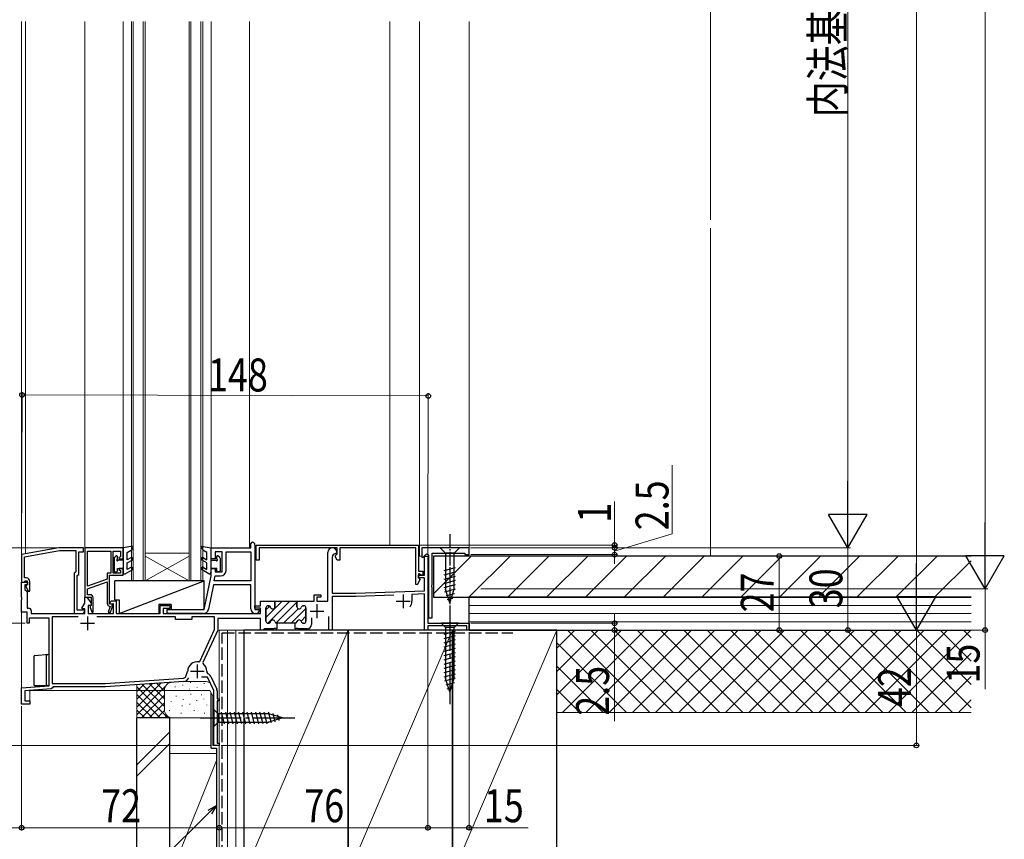
# Model space of a CAD drawing. Extents: x 0 to 998, y 0 to 1604.
# Drawn here: x 231 to 590, y 740 to 1038 of the extents above; entities that cross this region are included whole.
import ezdxf

# ---------------------------------------------------------------- set-up
doc = ezdxf.new("R2010")
doc.units = 0
doc.linetypes.add('YCENTER_1', pattern=[13, 10, -1, 1, -1])
doc.linetypes.add('YHIDDEN_1', pattern=[4, 3, -1])
for name, color, linetype, lineweight in [('YKK_11', 7, 'CONTINUOUS', 30), ('YKK_12', 2, 'CONTINUOUS', 13), ('YKK_13', 4, 'CONTINUOUS', 30), ('YKK_D', 6, 'CONTINUOUS', 13), ('YSS_K', 3, 'CONTINUOUS', 13), ('YSS_KE', 3, 'CONTINUOUS', 30)]:
    doc.layers.add(name, color=color, linetype=linetype, lineweight=lineweight)
doc.styles.add('text-b', font='extslim2.shx', dxfattribs={"width": 0.8, "bigfont": 'extfont2.shx'})

msp = doc.modelspace()

# ---------------------------------------------------------------- linework, layer by layer
at = {"layer": 'YKK_11', "linetype": 'ByBlock', "lineweight": -2, "ltscale": 0.5}
for p, q in [((315.01, 847.39, 0), (315.51, 847.89, 0)), ((315.01, 845.89, 0), (315.01, 847.39, 0)), ((316.51, 846.89, 0), (316.51, 823.39, 0)), ((317.01, 846.89, 0), (376.11, 846.89, 0)), ((317.01, 841.39, 0), (317.01, 846.89, 0)), ((376.11, 846.89, 0), (376.11, 837.39, 0)), ((245.12, 845.87, 0), (231.51, 843.39, 0)), ((231.51, 843.39, 0), (231.51, 833.39, 0)), ((232.51, 842.55, 0), (245.3, 844.89, 0)), ((254.01, 845.89, 0), (245.3, 845.89, 0)), ((245.3, 844.89, 0), (251.31, 844.89, 0)), ((251.31, 844.89, 0), (251.31, 837.19, 0)), ((252.31, 836.19, 0), (252.31, 844.39, 0)), ((252.31, 844.39, 0), (254.01, 844.39, 0)), ((254.01, 844.39, 0), (254.01, 845.89, 0)), ((254.49, 845.89, 0), (254.49, 827.89, 0)), ((268.49, 845.89, 0), (254.49, 845.89, 0)), ((255.49, 831.85, 0), (255.49, 844.69, 0)), ((255.49, 831.85, 0), (255.49, 844.69, 0)), ((255.49, 844.69, 0), (263.99, 844.69, 0)), ((263.99, 844.69, 0), (263.99, 836.69, 0)), ((264.89, 836.69, 0), (264.89, 844.69, 0)), ((264.89, 844.69, 0), (267.49, 844.69, 0)), ((267.49, 844.69, 0), (267.49, 842.65, 0)), ((268.49, 841.89, 0), (268.49, 845.89, 0)), ((300.51, 841.89, 0), (300.51, 845.89, 0)), ((300.51, 845.89, 0), (315.01, 845.89, 0)), ((304.51, 844.39, 0), (302.01, 844.39, 0)), ((302.01, 844.39, 0), (302.01, 841.89, 0)), ((304.51, 837.19, 0), (304.51, 844.39, 0)), ((306.01, 837.69, 0), (306.01, 844.39, 0)), ((306.01, 844.39, 0), (315.01, 844.39, 0)), ((315.01, 844.39, 0), (315.01, 833.89, 0)), ((346.41, 845.89, 0), (318.01, 845.89, 0)), ((318.01, 845.89, 0), (318.01, 841.39, 0)), ((343.01, 826.39, 0), (343.01, 844.19, 0)), ((345.91, 843.69, 0), (345.81, 843.69, 0)), ((346.41, 844.19, 0), (345.91, 843.69, 0)), ((345.91, 843.09, 0), (346.21, 843.39, 0)), ((345.91, 842.46, 0), (345.91, 843.09, 0)), ((346.21, 843.39, 0), (346.41, 843.59, 0)), ((346.41, 843.59, 0), (346.41, 845.89, 0)), ((375.11, 845.89, 0), (347.41, 845.89, 0)), ((347.41, 845.89, 0), (347.41, 841.39, 0)), ((375.11, 832.56, 0), (375.11, 845.89, 0)), ((394.51, 845.89, 0), (377.31, 845.89, 0)), ((377.31, 845.89, 0), (377.31, 842.51, 0)), ((377.68, 842.36, 0), (378.98, 843.66, 0)), ((378.98, 843.66, 0), (379.71, 843.36, 0)), ((379.71, 843.36, 0), (379.71, 820.39, 0)), ((381.11, 832.35, 0), (381.11, 843.89, 0)), ((381.11, 843.89, 0), (393.01, 843.89, 0)), ((393.01, 843.89, 0), (393.01, 843.39, 0)), ((393.01, 843.39, 0), (394.51, 843.39, 0)), ((394.51, 843.39, 0), (394.51, 845.89, 0)), ((232.51, 834.89, 0), (232.51, 842.55, 0)), ((267.49, 842.65, 0), (266.95, 842.34, 0)), ((266.95, 842.34, 0), (267.07, 841.89, 0)), ((267.07, 841.89, 0), (268.49, 841.89, 0)), ((302.01, 841.89, 0), (300.51, 841.89, 0)), ((318.01, 841.39, 0), (317.01, 841.39, 0)), ((344.61, 842.49, 0), (344.61, 829.39, 0)), ((346.41, 841.39, 0), (345.91, 842.46, 0)), ((347.41, 841.39, 0), (346.41, 841.39, 0)), ((377.31, 842.51, 0), (377.68, 842.36, 0)), ((378.31, 835.89, 0), (378.31, 842.89, 0)), ((378.31, 842.89, 0), (379.51, 842.89, 0)), ((379.51, 842.89, 0), (379.51, 818.39, 0)), ((251.01, 836.89, 0), (250.71, 836.59, 0)), ((250.71, 836.59, 0), (250.71, 821.89, 0)), ((251.31, 837.19, 0), (251.01, 836.89, 0)), ((251.71, 835.59, 0), (252.01, 835.89, 0)), ((252.01, 835.89, 0), (252.31, 836.19, 0)), ((263.99, 836.69, 0), (262.69, 836.69, 0)), ((262.69, 836.69, 0), (262.69, 834.47, 0)), ((263.49, 825.39, 0), (263.49, 835.89, 0)), ((263.49, 835.89, 0), (268.49, 835.89, 0)), ((267.49, 836.69, 0), (264.89, 836.69, 0)), ((267.07, 838.39, 0), (266.95, 837.94, 0)), ((266.95, 837.94, 0), (267.49, 837.63, 0)), ((268.49, 838.39, 0), (267.07, 838.39, 0)), ((267.49, 837.63, 0), (267.49, 836.69, 0)), ((268.49, 835.89, 0), (268.49, 838.39, 0)), ((300.51, 835.69, 0), (300.51, 838.39, 0)), ((300.51, 838.39, 0), (302.01, 838.39, 0)), ((302.01, 838.39, 0), (302.01, 837.19, 0)), ((302.01, 837.19, 0), (304.51, 837.19, 0)), ((376.11, 837.39, 0), (377.71, 837.39, 0)), ((376.51, 836.39, 0), (376.11, 836.39, 0)), ((376.11, 836.39, 0), (376.11, 834.89, 0)), ((376.11, 834.99, 0), (376.11, 835.89, 0)), ((376.11, 835.89, 0), (378.31, 835.89, 0)), ((376.71, 836.19, 0), (376.51, 836.39, 0)), ((377.01, 835.89, 0), (376.71, 836.19, 0)), ((377.71, 835.89, 0), (377.01, 835.89, 0)), ((377.71, 837.39, 0), (377.71, 835.89, 0)), ((231.51, 833.39, 0), (232.21, 833.39, 0)), ((232.21, 833.39, 0), (232.5, 833.64, 0)), ((232.5, 833.64, 0), (232.8, 833.89, 0)), ((233.21, 834.89, 0), (232.51, 834.89, 0)), ((232.8, 833.89, 0), (233.51, 833.89, 0)), ((233.31, 832.19, 0), (233.01, 831.89, 0)), ((233.51, 832.39, 0), (233.31, 832.19, 0)), ((233.51, 833.89, 0), (233.51, 832.39, 0)), ((234.51, 830.06, 0), (234.51, 833.59, 0)), ((251.71, 823.19, 0), (251.71, 835.59, 0)), ((262.69, 834.47, 0), (255.49, 831.85, 0)), ((255.49, 830.89, 0), (262.69, 833.51, 0)), ((262.69, 833.51, 0), (262.69, 825.66, 0)), ((298.01, 823.39, 0), (300.51, 835.69, 0)), ((301.37, 832.39, 0), (299.56, 823.49, 0)), ((315.01, 832.39, 0), (301.37, 832.39, 0)), ((301.67, 833.89, 0), (302.04, 835.69, 0)), ((315.01, 833.89, 0), (301.67, 833.89, 0)), ((315.01, 833.89, 0), (301.67, 833.89, 0)), ((302.04, 835.69, 0), (304.01, 835.69, 0)), ((315.01, 823.69, 0), (315.01, 832.39, 0)), ((375.55, 832.44, 0), (375.11, 832.56, 0)), ((376.61, 834.27, 0), (375.55, 832.44, 0)), ((378.31, 834.99, 0), (376.11, 834.99, 0)), ((376.11, 834.89, 0), (376.31, 834.69, 0)), ((376.31, 834.69, 0), (376.61, 834.39, 0)), ((376.61, 834.39, 0), (376.61, 834.27, 0)), ((378.31, 830.26, 0), (378.31, 834.99, 0)), ((380.99, 832.16, 0), (381.11, 832.35, 0)), ((233.01, 831.89, 0), (233.01, 831.77, 0)), ((233.01, 831.77, 0), (234.06, 829.94, 0)), ((234.06, 829.94, 0), (234.51, 830.06, 0)), ((255.49, 828.79, 0), (255.49, 830.89, 0)), ((256.49, 828.79, 0), (255.49, 828.79, 0)), ((338.11, 826.39, 0), (338.11, 828.79, 0)), ((338.11, 828.79, 0), (340.51, 828.79, 0)), ((340.51, 828.79, 0), (340.51, 827.89, 0)), ((344.61, 829.39, 0), (353.31, 829.39, 0)), ((353.31, 829.39, 0), (378.31, 830.26, 0)), ((367.08, 828.67, 0), (353.33, 828.19, 0)), ((378.31, 829.06, 0), (373.71, 828.9, 0)), ((373.71, 828.9, 0), (373.71, 826.39, 0)), ((378.31, 815.89, 0), (378.31, 829.06, 0)), ((380.99, 831.61, 0), (380.99, 832.16, 0)), ((381.11, 831.43, 0), (380.99, 831.61, 0)), ((381.11, 820.39, 0), (381.11, 831.43, 0)), ((254.49, 827.89, 0), (256.79, 827.89, 0)), ((256.79, 827.89, 0), (256.79, 824.99, 0)), ((257.59, 822.43, 0), (257.59, 827.69, 0)), ((264.49, 825.48, 0), (263.49, 825.39, 0)), ((264.49, 824.17, 0), (264.49, 825.48, 0)), ((323.81, 824.39, 0), (323.81, 826.39, 0)), ((323.81, 826.39, 0), (332.11, 826.39, 0)), ((332.11, 826.39, 0), (331.81, 826.09, 0)), ((331.81, 826.09, 0), (331.81, 824.39, 0)), ((332.11, 826.39, 0), (338.11, 826.39, 0)), ((332.11, 826.39, 0), (338.11, 826.39, 0)), ((340.51, 827.89, 0), (339.01, 827.89, 0)), ((339.01, 827.89, 0), (339.01, 826.39, 0)), ((339.01, 826.39, 0), (343.01, 826.39, 0)), ((353.33, 828.19, 0), (344.61, 828.19, 0)), ((344.61, 828.19, 0), (344.61, 815.89, 0)), ((250.71, 821.89, 0), (253.51, 821.89, 0)), ((254.21, 823.19, 0), (251.71, 823.19, 0)), ((254.51, 822.89, 0), (254.21, 823.19, 0)), ((256.79, 824.99, 0), (256.49, 824.69, 0)), ((256.49, 824.69, 0), (256.49, 824.19, 0)), ((256.49, 824.19, 0), (257.15, 822.35, 0)), ((257.15, 822.35, 0), (257.59, 822.43, 0)), ((263.75, 824.5, 0), (262.99, 822.39, 0)), ((262.99, 822.39, 0), (263.84, 822.39, 0)), ((263.41, 824.62, 0), (263.75, 824.5, 0)), ((263.84, 822.39, 0), (264.49, 824.17, 0)), ((284.51, 821.89, 0), (284.51, 823.39, 0)), ((284.51, 823.39, 0), (298.01, 823.39, 0)), ((297.6, 821.89, 0), (284.51, 821.89, 0)), ((316.51, 823.39, 0), (318.01, 823.39, 0)), ((317.01, 821.89, 0), (316.81, 821.89, 0)), ((318.01, 823.39, 0), (318.01, 822.89, 0)), ((320.51, 819.19, 0), (320.51, 823.99, 0)), ((321.31, 824.79, 0), (321.46, 824.79, 0)), ((334.16, 824.79, 0), (334.31, 824.79, 0)), ((335.11, 823.99, 0), (335.11, 819.19, 0)), ((252.11, 820.69, 0), (242.61, 820.69, 0)), ((252.11, 820.69, 0), (242.61, 820.69, 0)), ((242.61, 820.69, 0), (242.61, 796.39, 0)), ((287.51, 820.69, 0), (258.91, 820.69, 0)), ((287.51, 819.79, 0), (287.51, 820.69, 0)), ((293.51, 819.79, 0), (287.51, 819.79, 0)), ((301.81, 820.69, 0), (293.51, 820.69, 0)), ((293.51, 820.69, 0), (293.51, 819.79, 0)), ((301.81, 816.15, 0), (301.81, 820.69, 0)), ((318.51, 820.09, 0), (303.01, 820.09, 0)), ((303.01, 820.09, 0), (303.01, 815.89, 0)), ((318.51, 815.89, 0), (318.51, 820.09, 0)), ((321.46, 818.39, 0), (321.31, 818.39, 0)), ((331.16, 818.39, 0), (324.46, 818.39, 0)), ((324.46, 818.39, 0), (324.46, 816.39, 0)), ((324.46, 818.39, 0), (324.46, 816.39, 0)), ((334.31, 818.39, 0), (334.16, 818.39, 0)), ((343.41, 815.89, 0), (343.41, 820.89, 0)), ((379.51, 818.39, 0), (394.51, 818.39, 0)), ((379.71, 820.39, 0), (381.11, 820.39, 0)), ((394.51, 818.39, 0), (394.51, 815.89, 0)), ((296.38, 804.51, 0), (301.81, 816.15, 0)), ((303.01, 815.89, 0), (297.5, 804.07, 0)), ((319.41, 815.89, 0), (318.51, 815.89, 0)), ((319.7, 816.14, 0), (319.41, 815.89, 0)), ((320, 816.39, 0), (319.7, 816.14, 0)), ((323.35, 816.39, 0), (320, 816.39, 0)), ((323.53, 816.51, 0), (323.35, 816.39, 0)), ((324.08, 816.51, 0), (323.53, 816.51, 0)), ((324.27, 816.39, 0), (324.08, 816.51, 0)), ((324.46, 816.39, 0), (324.27, 816.39, 0)), ((344.61, 815.89, 0), (343.41, 815.89, 0)), ((379.51, 815.89, 0), (378.31, 815.89, 0)), ((393.71, 817.49, 0), (379.51, 817.49, 0)), ((379.51, 817.49, 0), (379.51, 815.89, 0)), ((393.71, 815.89, 0), (393.71, 817.49, 0)), ((394.51, 815.89, 0), (393.71, 815.89, 0)), ((296.06, 804.34, 0), (296.38, 804.51, 0)), ((297.5, 804.07, 0), (297.59, 803.7, 0)), ((291.33, 799.04, 0), (291.98, 800.81, 0)), ((291.98, 800.81, 0), (292.01, 800.97, 0)), ((299.01, 800.89, 0), (299.01, 800.4, 0)), ((299.01, 800.4, 0), (299.37, 799.92, 0)), ((242.61, 796.39, 0), (261.96, 796.39, 0)), ((261.96, 796.39, 0), (290.46, 798.38, 0)), ((299.21, 798.79, 0), (297.06, 798.79, 0)), ((301.51, 793.86, 0), (299.21, 798.79, 0)), ((300.43, 799.01, 0), (302.57, 794.42, 0)), ((301.51, 773.89, 0), (301.51, 793.86, 0)), ((302.71, 793.79, 0), (302.71, 790.89, 0)), ((302.71, 790.89, 0), (303.51, 790.89, 0)), ((303.51, 790.09, 0), (302.71, 790.09, 0)), ((302.71, 790.09, 0), (302.71, 774.69, 0)), ((303.51, 790.89, 0), (303.51, 790.09, 0)), ((303.51, 773.89, 0), (301.51, 773.89, 0)), ((302.71, 774.69, 0), (303.51, 774.69, 0)), ((303.51, 774.69, 0), (303.51, 773.89, 0))]:
    msp.add_line(p, q, dxfattribs=at)
at = {"layer": 'YKK_11', "linetype": 'ByBlock', "lineweight": 30, "ltscale": 0.5}
for p, q in [((231.51, 827.85, 0), (231.51, 833.39, 0)), ((231.51, 833.39, 0), (233.61, 833.39, 0)), ((233.61, 832.39, 0), (232.71, 832.39, 0)), ((232.71, 832.39, 0), (232.71, 830.66, 0)), ((233.61, 833.39, 0), (233.61, 832.39, 0)), ((232.71, 830.66, 0), (233.51, 829.99, 0)), ((233.51, 829.99, 0), (233.51, 823.89, 0)), ((231.63, 827.66, 0), (231.51, 827.85, 0)), ((231.51, 826.93, 0), (231.63, 827.11, 0)), ((231.51, 822.39, 0), (231.51, 826.93, 0)), ((231.63, 827.11, 0), (231.63, 827.66, 0)), ((253.49, 823.91, 0), (254.51, 825.67, 0)), ((254.51, 825.67, 0), (254.51, 827.89, 0)), ((254.51, 827.89, 0), (255.31, 827.89, 0)), ((255.31, 827.89, 0), (256.81, 825.75, 0)), ((256.81, 825.75, 0), (256.81, 824.89, 0)), ((263.71, 825.79, 0), (264.17, 826.59, 0)), ((263.71, 825.39, 0), (263.71, 825.79, 0)), ((265.01, 825.5, 0), (263.71, 825.39, 0)), ((264.17, 826.59, 0), (266.01, 826.59, 0)), ((265.01, 821.89, 0), (265.01, 825.5, 0)), ((266.01, 826.59, 0), (266.01, 821.89, 0)), ((318.51, 824.79, 0), (318.51, 826.39, 0)), ((318.51, 826.39, 0), (323.81, 826.39, 0)), ((323.81, 826.39, 0), (323.81, 824.39, 0)), ((331.81, 826.09, 0), (332.11, 826.39, 0)), ((332.11, 826.39, 0), (331.81, 826.09, 0)), ((331.81, 824.39, 0), (331.81, 826.09, 0)), ((233.51, 822.39, 0), (231.51, 822.39, 0)), ((233.51, 823.89, 0), (234.01, 823.89, 0)), ((233.51, 818.39, 0), (233.51, 822.39, 0)), ((235.01, 822.89, 0), (235.01, 821.89, 0)), ((235.01, 821.89, 0), (254.51, 821.89, 0)), ((253.62, 823.69, 0), (253.49, 823.91, 0)), ((254.51, 823.69, 0), (253.62, 823.69, 0)), ((254.51, 821.89, 0), (254.51, 823.69, 0)), ((256.81, 824.89, 0), (255.81, 824.89, 0)), ((255.81, 824.89, 0), (255.81, 821.89, 0)), ((255.81, 821.89, 0), (265.01, 821.89, 0)), ((266.01, 821.89, 0), (282.01, 821.89, 0)), ((282.01, 821.89, 0), (282.01, 824.89, 0)), ((282.01, 824.89, 0), (285.51, 824.89, 0)), ((285.51, 823.79, 0), (283.11, 823.79, 0)), ((283.11, 823.79, 0), (283.11, 821.89, 0)), ((283.11, 821.89, 0), (318.51, 821.89, 0)), ((285.51, 824.89, 0), (285.51, 823.79, 0)), ((316.51, 823.89, 0), (316.51, 824.79, 0)), ((316.51, 824.79, 0), (318.51, 824.79, 0)), ((318.51, 823.89, 0), (316.51, 823.89, 0)), ((318.51, 821.89, 0), (318.51, 823.89, 0)), ((320.51, 823.99, 0), (320.51, 819.19, 0)), ((321.46, 824.79, 0), (321.31, 824.79, 0)), ((334.31, 824.79, 0), (334.16, 824.79, 0)), ((335.11, 819.19, 0), (335.11, 823.99, 0)), ((234.31, 818.39, 0), (233.51, 818.39, 0)), ((241.51, 820.29, 0), (234.31, 820.29, 0)), ((234.31, 820.29, 0), (234.31, 818.39, 0)), ((241.51, 795.59, 0), (241.51, 820.29, 0)), ((321.31, 818.39, 0), (321.46, 818.39, 0)), ((331.16, 816.39, 0), (331.16, 818.39, 0)), ((334.16, 818.39, 0), (334.31, 818.39, 0)), ((337.11, 820.39, 0), (337.11, 817.99, 0)), ((331.35, 816.39, 0), (331.16, 816.39, 0)), ((331.53, 816.51, 0), (331.35, 816.39, 0)), ((332.08, 816.51, 0), (331.53, 816.51, 0)), ((332.27, 816.39, 0), (332.08, 816.51, 0)), ((335.51, 816.39, 0), (332.27, 816.39, 0)), ((290.55, 797.18, 0), (262.01, 795.19, 0)), ((231.51, 794.89, 0), (241.51, 795.59, 0)), ((231.51, 788.89, 0), (231.51, 794.89, 0)), ((242.24, 794.44, 0), (232.71, 793.77, 0)), ((232.71, 793.77, 0), (232.71, 790.09, 0)), ((242.71, 794.91, 0), (242.24, 794.44, 0)), ((243.01, 795.19, 0), (242.71, 794.91, 0)), ((262.01, 795.19, 0), (243.01, 795.19, 0)), ((232.71, 790.09, 0), (234.51, 790.09, 0)), ((234.51, 790.09, 0), (234.51, 788.89, 0)), ((234.51, 788.89, 0), (231.51, 788.89, 0))]:
    msp.add_line(p, q, dxfattribs=at)
at = {"layer": 'YKK_11', "ltscale": 0.5}
for p, q in [((370.51, 828.89, 0), (370.51, 823.89, 0)), ((339.11, 825.29, 0), (339.11, 820.29, 0)), ((368.01, 826.39, 0), (373.01, 826.39, 0)), ((336.61, 822.79, 0), (341.61, 822.79, 0)), ((253.01, 818.39, 0), (258.01, 818.39, 0)), ((255.51, 820.89, 0), (255.51, 815.89, 0)), ((293.01, 800.89, 0), (298.01, 800.89, 0)), ((295.51, 803.39, 0), (295.51, 798.39, 0))]:
    msp.add_line(p, q, dxfattribs=at)
at = {"layer": 'YKK_11', "linetype": 'Continuous', "lineweight": 13}
for p, q in [((320.51, 820.46, 0), (326.43, 826.39, 0)), ((321.26, 818.39, 0), (329.26, 826.39, 0)), ((323.59, 826.38, 0), (323.6, 826.39, 0)), ((324.18, 818.48, 0), (331.81, 826.11, 0)), ((332.09, 826.39, 0), (332.09, 826.39, 0)), ((320.51, 823.29, 0), (321.88, 824.67, 0)), ((326.92, 818.39, 0), (332.22, 823.69, 0)), ((329.75, 818.39, 0), (335.11, 823.75, 0)), ((333.33, 819.14, 0), (335.11, 820.92, 0))]:
    msp.add_line(p, q, dxfattribs=at)
at = {"layer": 'YKK_11', "linetype": 'ByBlock', "lineweight": -2, "ltscale": 0.5}
for centre, radius, start, end in [((315.51, 846.89, 0), 1, 0, 90), ((245.3, 844.89, 0), 1, 89.9999, 100.3416), ((344.71, 844.19, 0), 1.7, 360, 180), ((345.81, 842.49, 0), 1.2, 90, 180), ((304.01, 837.69, 0), 2, 270, 360), ((233.21, 833.59, 0), 1.3, 0, 90), ((256.49, 827.69, 0), 1.1, 0, 90), ((263.79, 825.66, 0), 1.1, 180, 250), ((370.51, 826.39, 0), 3.2, 321.6335, 360), ((253.51, 822.89, 0), 1, 270, 360), ((297.6, 823.89, 0), 2, 270, 348.511), ((316.81, 823.69, 0), 1.8, 180, 270), ((317.01, 822.89, 0), 1, 270, 360), ((321.31, 823.99, 0), 0.8, 90, 180), ((321.46, 823.99, 0), 0.8, 14.4775, 90), ((323.01, 824.39, 0), 0.8, 194.4775, 360), ((332.61, 824.39, 0), 0.8, 180, 345.5225), ((334.16, 823.99, 0), 0.8, 90, 165.5225), ((334.31, 823.99, 0), 0.8, 0, 90), ((321.31, 819.19, 0), 0.8, 180, 270), ((321.46, 819.19, 0), 0.8, 270, 345.5225), ((323.01, 818.79, 0), 0.8, 14.4775, 165.5225), ((324.56, 819.19, 0), 0.8, 194.4775, 262.8774), ((331.06, 819.19, 0), 0.8, 277.1226, 345.5225), ((332.61, 818.79, 0), 0.8, 14.4775, 165.5225), ((334.16, 819.19, 0), 0.8, 194.4775, 270), ((334.31, 819.19, 0), 0.8, 270, 360), ((295.51, 800.89, 0), 3.5, 80.9144, 178.6963), ((295.51, 800.89, 0), 3.5, 0, 53.4933), ((298.89, 798.29, 0), 1.7, 25, 73.671), ((290.39, 799.38, 0), 1, 274, 340), ((301.21, 793.79, 0), 1.5, 360, 25)]:
    msp.add_arc(centre, radius, start, end, dxfattribs=at)
at = {"layer": 'YKK_11', "linetype": 'ByBlock', "lineweight": 30, "ltscale": 0.5}
for centre, radius, start, end in [((234.01, 822.89, 0), 1, 0, 90), ((321.31, 823.99, 0), 0.8, 90, 180), ((321.46, 823.99, 0), 0.8, 14.4775, 90), ((323.01, 824.39, 0), 0.8, 194.4775, 360), ((332.61, 824.39, 0), 0.8, 180, 345.5225), ((334.16, 823.99, 0), 0.8, 90, 165.5225), ((334.31, 823.99, 0), 0.8, 0, 90), ((321.31, 819.19, 0), 0.8, 180, 270), ((321.46, 819.19, 0), 0.8, 270, 345.5225), ((323.01, 818.79, 0), 0.8, 14.4775, 165.5225), ((324.56, 819.19, 0), 0.8, 194.4775, 262.8774), ((324.56, 819.19, 0), 0.8, 194.4775, 262.8774), ((331.06, 819.19, 0), 0.8, 277.1226, 345.5225), ((332.61, 818.79, 0), 0.8, 14.4775, 165.5225), ((334.16, 819.19, 0), 0.8, 194.4775, 270), ((334.31, 819.19, 0), 0.8, 270, 360), ((335.51, 817.99, 0), 1.6, 270, 360), ((290.39, 799.38, 0), 2.2, 274, 336.1822)]:
    msp.add_arc(centre, radius, start, end, dxfattribs=at)
at = {"layer": 'YKK_12'}
for p, q in [((231.51, 1037.64, 0), (231.51, 788.89, 0)), ((232.91, 1037.64, 0), (232.91, 843.64, 0)), ((254.51, 827.59, 0), (254.51, 1037.64, 0)), ((268.49, 845.89, 0), (268.49, 1037.64, 0)), ((300.51, 1037.64, 0), (300.51, 845.89, 0)), ((314.51, 845.89, 0), (314.51, 1037.64, 0)), ((365.71, 846.89, 0), (365.71, 1037.64, 0)), ((376.41, 842.89, 0), (376.41, 1037.64, 0)), ((394.51, 845.89, 0), (394.51, 1037.64, 0)), ((392.85, 845.89, 0), (394.51, 845.89, 0)), ((377.31, 842.89, 0), (376.41, 842.89, 0)), ((303.51, 773.89, 0), (303.51, 815.89, 0)), ((318.51, 815.89, 0), (303.51, 815.89, 0)), ((343.41, 815.89, 0), (319.71, 815.89, 0)), ((378.31, 815.89, 0), (344.61, 815.89, 0)), ((234.51, 793.89, 0), (300.11, 793.89, 0)), ((300.11, 793.89, 0), (301.21, 791.89, 0)), ((301.21, 791.89, 0), (301.21, 773.89, 0)), ((231.51, 788.89, 0), (234.51, 788.89, 0)), ((303.51, 773.89, 0), (301.21, 773.89, 0))]:
    msp.add_line(p, q, dxfattribs=at)
at = {"layer": 'YKK_12', "linetype": 'Continuous'}
for p, q in [((271.49, 833.89, 0), (271.49, 1037.64, 0)), ((272.19, 1037.64, 0), (272.19, 833.89, 0)), ((275.79, 833.89, 0), (275.79, 1037.64, 0)), ((276.49, 1037.64, 0), (276.49, 833.89, 0)), ((292.49, 833.89, 0), (292.49, 1037.64, 0)), ((293.19, 1037.64, 0), (293.19, 833.89, 0)), ((296.79, 833.89, 0), (296.79, 1037.64, 0)), ((297.49, 1037.64, 0), (297.49, 833.89, 0)), ((276.49, 843.89, 0), (292.49, 843.89, 0)), ((276.49, 833.89, 0), (292.49, 842.89, 0)), ((292.49, 833.89, 0), (276.49, 842.89, 0)), ((271.49, 833.89, 0), (297.49, 833.89, 0))]:
    msp.add_line(p, q, dxfattribs=at)
at = {"layer": 'YKK_12', "linetype": 'Continuous', "ltscale": 0.5}
msp.add_line((234.51, 788.89, 0), (234.51, 793.89, 0), dxfattribs=at)
at = {"layer": 'YKK_13', "linetype": 'YCENTER_1', "ltscale": 0.5}
msp.add_line((387.51, 850.89, 0), (387.51, 820.89, 0), dxfattribs=at)
at = {"layer": 'YKK_13', "linetype": 'Continuous', "lineweight": 30, "ltscale": 0.5}
for p, q in [((271.99, 846.53, 0), (268.49, 845.89, 0)), ((271.99, 846.53, 0), (271.99, 846.02, 0)), ((296.99, 846.53, 0), (296.99, 846.02, 0)), ((296.99, 846.53, 0), (300.49, 845.89, 0)), ((268.49, 845.89, 0), (268.49, 838.39, 0)), ((269.99, 844.19, 0), (271.4, 845.01, 0)), ((269.99, 841.54, 0), (269.99, 844.19, 0)), ((271.99, 846.02, 0), (271.4, 845.01, 0)), ((296.99, 846.02, 0), (297.57, 845.01, 0)), ((298.99, 844.19, 0), (297.57, 845.01, 0)), ((298.99, 841.54, 0), (298.99, 844.19, 0)), ((300.49, 845.89, 0), (300.49, 838.39, 0)), ((265.19, 842.09, 0), (265.19, 837.49, 0)), ((265.27, 842.3, 0), (265.87, 842.9, 0)), ((266.39, 841.85, 0), (266.39, 842.69, 0)), ((268.49, 841.39, 0), (266.85, 841.39, 0)), ((271.24, 842.26, 0), (269.99, 841.54, 0)), ((269.99, 840.39, 0), (271.74, 841.4, 0)), ((269.99, 838.04, 0), (269.99, 840.39, 0)), ((298.99, 840.39, 0), (297.24, 841.4, 0)), ((297.74, 842.26, 0), (298.99, 841.54, 0)), ((298.99, 838.04, 0), (298.99, 840.39, 0)), ((300.49, 841.39, 0), (302.13, 841.39, 0)), ((302.59, 841.85, 0), (302.59, 842.69, 0)), ((303.7, 842.3, 0), (303.1, 842.9, 0)), ((303.79, 842.09, 0), (303.79, 837.49, 0)), ((265.49, 837.19, 0), (266.09, 837.19, 0)), ((266.39, 838.39, 0), (268.49, 838.39, 0)), ((266.39, 837.49, 0), (266.39, 838.39, 0)), ((268.49, 838.39, 0), (268.49, 836.89, 0)), ((269.24, 836.45, 0), (271.74, 837.9, 0)), ((271.24, 838.76, 0), (269.99, 838.04, 0)), ((299.74, 836.45, 0), (297.24, 837.9, 0)), ((297.74, 838.76, 0), (298.99, 838.04, 0)), ((302.59, 838.39, 0), (300.49, 838.39, 0)), ((300.49, 838.39, 0), (300.49, 836.89, 0)), ((302.59, 837.49, 0), (302.59, 838.39, 0)), ((303.49, 837.19, 0), (302.89, 837.19, 0))]:
    msp.add_line(p, q, dxfattribs=at)
at = {"layer": 'YKK_13', "linetype": 'Continuous', "ltscale": 0.5}
for p, q in [((391.01, 845.89, 0), (384.01, 845.89, 0)), ((384.01, 845.89, 0), (385.96, 843.94, 0)), ((385.96, 843.94, 0), (385.96, 830.8, 0)), ((389.06, 843.94, 0), (385.96, 843.94, 0)), ((391.01, 845.89, 0), (389.06, 843.94, 0)), ((389.06, 830.8, 0), (389.06, 843.94, 0)), ((385.41, 837.59, 0), (389.61, 838.72, 0)), ((385.41, 836.04, 0), (389.61, 837.17, 0)), ((385.41, 834.49, 0), (389.61, 835.61, 0)), ((385.41, 832.94, 0), (389.61, 834.06, 0)), ((385.41, 831.38, 0), (389.61, 832.51, 0)), ((385.67, 829.9, 0), (389.61, 830.95, 0)), ((387.51, 825.89, 0), (385.96, 830.8, 0)), ((386.12, 828.47, 0), (389.15, 829.28, 0)), ((387.51, 825.89, 0), (389.06, 830.8, 0)), ((386.57, 827.03, 0), (388.62, 827.58, 0))]:
    msp.add_line(p, q, dxfattribs=at)
at = {"layer": 'YKK_13'}
for p, q in [((297.99, 833.89, 0), (265.49, 833.89, 0)), ((265.49, 826.89, 0), (265.49, 833.89, 0)), ((266.99, 821.89, 0), (297.99, 833.89, 0)), ((297.99, 823.89, 0), (297.99, 833.89, 0)), ((265.49, 826.89, 0), (266.99, 826.89, 0)), ((266.99, 826.89, 0), (266.99, 821.89, 0)), ((281.49, 825.19, 0), (281.49, 821.89, 0)), ((285.99, 825.19, 0), (281.49, 825.19, 0)), ((285.99, 825.19, 0), (285.99, 823.39, 0)), ((266.99, 821.89, 0), (281.49, 821.89, 0)), ((285.99, 823.39, 0), (297.49, 823.39, 0)), ((236.36, 806.63, 0), (241.51, 807.09, 0)), ((241.51, 795.89, 0), (241.51, 807.09, 0)), ((235.91, 806.13, 0), (235.91, 796.09, 0)), ((240.51, 806.54, 0), (240.51, 796.09, 0)), ((241.21, 795.59, 0), (236.41, 795.59, 0))]:
    msp.add_line(p, q, dxfattribs=at)
at = {"layer": 'YKK_13', "linetype": 'YCENTER_1', "ltscale": 1.5}
for p, q in [((387.51, 823.39, 0), (387.51, 788.39, 0)), ((296.51, 783.89, 0), (331.51, 783.89, 0))]:
    msp.add_line(p, q, dxfattribs=at)
at = {"layer": 'YKK_13', "linetype": 'Continuous', "ltscale": 1.5}
for p, q in [((390.61, 818.39, 0), (384.41, 818.39, 0)), ((384.41, 818.39, 0), (385.96, 816.84, 0)), ((390.61, 818.39, 0), (389.06, 816.84, 0)), ((385.41, 814.41, 0), (389.61, 815.54, 0)), ((385.96, 816.84, 0), (385.96, 798.3, 0)), ((389.06, 816.84, 0), (385.96, 816.84, 0)), ((389.06, 798.3, 0), (389.06, 816.84, 0)), ((385.41, 812.86, 0), (389.61, 813.98, 0)), ((385.41, 811.31, 0), (389.61, 812.43, 0)), ((385.41, 809.75, 0), (389.61, 810.88, 0)), ((385.41, 808.2, 0), (389.61, 809.33, 0)), ((385.41, 806.65, 0), (389.61, 807.77, 0)), ((385.41, 805.09, 0), (389.61, 806.22, 0)), ((385.41, 803.54, 0), (389.61, 804.67, 0)), ((385.41, 801.99, 0), (389.61, 803.11, 0)), ((385.41, 800.44, 0), (389.61, 801.56, 0)), ((385.41, 798.88, 0), (389.61, 800.01, 0)), ((385.67, 797.4, 0), (389.61, 798.45, 0)), ((387.51, 793.39, 0), (385.96, 798.3, 0)), ((386.12, 795.97, 0), (389.15, 796.78, 0)), ((387.51, 793.39, 0), (389.06, 798.3, 0)), ((386.57, 794.53, 0), (388.62, 795.08, 0)), ((301.51, 786.99, 0), (301.51, 780.79, 0)), ((301.51, 786.99, 0), (303.06, 785.44, 0)), ((305.48, 781.79, 0), (304.36, 785.99, 0)), ((307.04, 781.79, 0), (305.91, 785.99, 0)), ((308.59, 781.79, 0), (307.46, 785.99, 0)), ((310.14, 781.79, 0), (309.02, 785.99, 0)), ((311.69, 781.79, 0), (310.57, 785.99, 0)), ((313.25, 781.79, 0), (312.12, 785.99, 0)), ((314.8, 781.79, 0), (313.68, 785.99, 0)), ((316.35, 781.79, 0), (315.23, 785.99, 0)), ((317.91, 781.79, 0), (316.78, 785.99, 0)), ((319.46, 781.79, 0), (318.33, 785.99, 0)), ((321.01, 781.79, 0), (319.89, 785.99, 0)), ((322.5, 782.05, 0), (321.44, 785.99, 0)), ((301.51, 780.79, 0), (303.06, 782.34, 0)), ((321.59, 785.44, 0), (303.06, 785.44, 0)), ((303.06, 785.44, 0), (303.06, 782.34, 0)), ((303.06, 782.34, 0), (321.59, 782.34, 0)), ((326.51, 783.89, 0), (321.59, 785.44, 0)), ((326.51, 783.89, 0), (321.59, 782.34, 0)), ((323.93, 782.5, 0), (323.11, 785.53, 0)), ((325.36, 782.95, 0), (324.81, 785, 0))]:
    msp.add_line(p, q, dxfattribs=at)
at = {"layer": 'YKK_13', "linetype": 'Continuous', "lineweight": 30, "ltscale": 0.5}
for centre, radius, start, end in [((266.09, 842.69, 0), 0.3, 0, 135), ((302.89, 842.69, 0), 0.3, 45, 180), ((265.49, 842.09, 0), 0.3, 135, 180), ((266.39, 841.39, 0), 0.25, 123.0557, 326.9443), ((266.09, 841.85, 0), 0.3, 303.0557, 0), ((266.85, 841.09, 0), 0.3, 90, 146.9443), ((271.49, 841.83, 0), 0.5, 300, 120), ((297.49, 841.83, 0), 0.5, 60, 240), ((302.13, 841.09, 0), 0.3, 33.0557, 90), ((302.59, 841.39, 0), 0.25, 213.0557, 56.9443), ((302.89, 841.85, 0), 0.3, 180, 236.9443), ((303.49, 842.09, 0), 0.3, 0, 45), ((265.49, 837.49, 0), 0.3, 180, 270), ((266.09, 837.49, 0), 0.3, 270, 0), ((268.99, 836.89, 0), 0.5, 180, 300), ((271.49, 838.33, 0), 0.5, 300, 120), ((297.49, 838.33, 0), 0.5, 60, 240), ((299.99, 836.89, 0), 0.5, 240, 0), ((302.89, 837.49, 0), 0.3, 180, 270), ((303.49, 837.49, 0), 0.3, 270, 0)]:
    msp.add_arc(centre, radius, start, end, dxfattribs=at)
at = {"layer": 'YKK_13'}
for centre, radius, start, end in [((297.49, 823.89, 0), 0.5, 270, 0), ((236.41, 806.13, 0), 0.5, 95.1022, 180), ((241.01, 806.54, 0), 0.5, 95.1022, 180), ((236.41, 796.09, 0), 0.5, 180, 270), ((241.01, 796.09, 0), 0.5, 180, 270), ((241.21, 795.89, 0), 0.3, 270, 0)]:
    msp.add_arc(centre, radius, start, end, dxfattribs=at)
at = {"layer": 'YKK_D', "ltscale": 1.5}
for p, q in [((582.51, 1256.89, 0), (582.51, 844.89, 0)), ((557.51, 1251.89, 0), (557.51, 829.89, 0)), ((532.51, 1221.89, 0), (532.51, 859.89, 0)), ((244.3, 845.89, 0), (185.51, 845.89, 0)), ((395.01, 845.89, 0), (533.51, 845.89, 0)), ((395.01, 845.89, 0), (533.51, 845.89, 0)), ((532.51, 815.89, 0), (532.51, 845.89, 0)), ((398.78, 830.89, 0), (583.51, 830.89, 0)), ((398.78, 830.89, 0), (583.51, 830.89, 0)), ((582.51, 830.89, 0), (582.51, 815.89, 0)), ((232.81, 818.39, 0), (185.51, 818.39, 0)), ((232.81, 818.39, 0), (185.51, 818.39, 0)), ((379.51, 815.19, 0), (379.51, 742.89, 0)), ((395.21, 815.89, 0), (558.51, 815.89, 0)), ((395.21, 815.89, 0), (558.51, 815.89, 0)), ((395.21, 815.89, 0), (533.51, 815.89, 0)), ((411.21, 815.89, 0), (583.51, 815.89, 0)), ((557.51, 773.89, 0), (557.51, 815.89, 0)), ((582.51, 815.89, 0), (582.51, 794.41, 0)), ((231.51, 787.89, 0), (231.51, 742.89, 0)), ((300.21, 773.89, 0), (185.51, 773.89, 0)), ((303.51, 772.89, 0), (303.51, 742.89, 0)), ((303.51, 772.89, 0), (303.51, 742.89, 0)), ((304.21, 773.89, 0), (558.51, 773.89, 0)), ((300.09, 749.64, 0), (257.37, 707.32, 0)), ((231.51, 743.89, 0), (303.51, 743.89, 0)), ((303.51, 743.89, 0), (379.51, 743.89, 0))]:
    msp.add_line(p, q, dxfattribs=at)
at = {"layer": 'YKK_D'}
for p, q in [((231.51, 843.97, 0), (231.66, 902.6, 0)), ((231.66, 901.6, 0), (379.66, 901.21, 0)), ((379.51, 843.59, 0), (379.66, 902.21, 0)), ((468.51, 850.94, 0), (468.51, 876, 0)), ((447.51, 846.89, 0), (447.51, 862.75, 0)), ((447.51, 844.64, 0), (468.51, 850.94, 0)), ((376.61, 846.89, 0), (448.51, 846.89, 0)), ((447.51, 845.89, 0), (447.51, 849.29, 0)), ((447.51, 845.89, 0), (447.51, 846.89, 0)), ((395.01, 845.89, 0), (448.51, 845.89, 0)), ((395.21, 843.39, 0), (448.51, 843.39, 0)), ((395.51, 845.89, 0), (448.51, 845.89, 0)), ((447.51, 843.39, 0), (447.51, 845.89, 0)), ((447.51, 843.39, 0), (447.51, 845.89, 0)), ((447.51, 845.89, 0), (447.51, 842.49, 0)), ((447.51, 843.39, 0), (447.51, 839.99, 0)), ((398.5, 842.89, 0), (508.51, 842.89, 0)), ((507.51, 842.89, 0), (507.51, 815.89, 0)), ((447.51, 818.39, 0), (447.51, 821.79, 0)), ((395.21, 818.39, 0), (448.51, 818.39, 0)), ((447.51, 818.39, 0), (447.51, 815.89, 0)), ((379.51, 815.19, 0), (379.51, 742.89, 0)), ((394.51, 815.19, 0), (394.51, 742.89, 0)), ((395.21, 815.89, 0), (508.51, 815.89, 0)), ((395.21, 815.89, 0), (448.51, 815.89, 0)), ((447.51, 815.89, 0), (447.51, 782.69, 0)), ((231.51, 788.19, 0), (231.51, 742.89, 0)), ((231.51, 743.89, 0), (223.51, 743.89, 0)), ((379.51, 743.89, 0), (394.51, 743.89, 0)), ((394.51, 743.89, 0), (415.99, 743.89, 0))]:
    msp.add_line(p, q, dxfattribs=at)
at = {"layer": 'YKK_D', "lineweight": -2}
for p, q in [((532.51, 845.89, 0), (532.51, 870.14, 0)), ((532.51, 845.89, 0), (525.51, 858.01, 0)), ((539.51, 858.01, 0), (525.51, 858.01, 0)), ((532.51, 845.89, 0), (539.51, 858.01, 0)), ((582.51, 830.89, 0), (582.51, 855.14, 0)), ((582.51, 830.89, 0), (575.51, 843.01, 0)), ((589.51, 843.01, 0), (575.51, 843.01, 0)), ((582.51, 830.89, 0), (589.51, 843.01, 0)), ((557.51, 815.89, 0), (557.51, 840.14, 0)), ((557.51, 815.89, 0), (550.51, 828.01, 0)), ((564.51, 828.01, 0), (550.51, 828.01, 0)), ((557.51, 815.89, 0), (564.51, 828.01, 0))]:
    msp.add_line(p, q, dxfattribs=at)
at = {"layer": 'YKK_D', "linetype": 'ByBlock', "lineweight": -2}
for p, q in [((299.45, 750.29, 0), (302.51, 752.03, 0)), ((302.51, 752.03, 0), (300.09, 749.64, 0)), ((302.51, 752.03, 0), (300.73, 748.99, 0))]:
    msp.add_line(p, q, dxfattribs=at)
for centre in [(231.66, 901.6, 0), (379.66, 901.21, 0), (447.51, 846.89, 0), (447.51, 845.89, 0), (447.51, 845.89, 0), (447.51, 843.39, 0), (507.51, 842.89, 0), (447.51, 818.39, 0), (447.51, 815.89, 0), (507.51, 815.89, 0), (532.51, 815.89, 0), (582.51, 815.89, 0), (557.51, 773.89, 0), (231.51, 743.89, 0), (231.51, 743.89, 0), (303.51, 743.89, 0), (303.51, 743.89, 0), (379.51, 743.89, 0), (379.51, 743.89, 0), (394.51, 743.89, 0)]:
    msp.add_circle(centre, 0.85, dxfattribs=at)
at = {"layer": 'YSS_K', "linetype": 'Continuous', "ltscale": 1.5}
for p, q in [((482.51, 1255.89, 0), (482.51, 965.39, 0)), ((482.51, 962.39, 0), (482.51, 842.89, 0)), ((577.45, 824.89, 0), (394.51, 824.89, 0)), ((577.45, 821.89, 0), (394.51, 821.89, 0)), ((577.45, 818.89, 0), (394.51, 818.89, 0)), ((312.51, 815.89, 0), (303.51, 815.89, 0)), ((303.51, 637.89, 0), (303.51, 815.89, 0)), ((306.51, 637.89, 0), (306.51, 815.89, 0)), ((309.51, 637.89, 0), (309.51, 815.89, 0)), ((350.51, 815.89, 0), (312.51, 726.89, 0)), ((312.51, 815.89, 0), (312.51, 637.89, 0)), ((388.51, 815.89, 0), (350.51, 726.89, 0)), ((426.51, 815.89, 0), (388.51, 726.89, 0)), ((577.45, 815.89, 0), (426.51, 815.89, 0)), ((426.51, 815.89, 0), (426.51, 726.89, 0)), ((426.51, 792.33, 0), (450.06, 815.89, 0)), ((426.51, 800.81, 0), (441.58, 815.89, 0)), ((426.51, 809.3, 0), (433.09, 815.89, 0)), ((577.45, 815.89, 0), (426.51, 815.89, 0)), ((426.51, 815.89, 0), (426.51, 785.89, 0)), ((428.55, 785.89, 0), (458.55, 815.89, 0)), ((430.36, 815.89, 0), (460.36, 785.89, 0)), ((437.03, 785.89, 0), (467.03, 815.89, 0)), ((438.84, 815.89, 0), (468.84, 785.89, 0)), ((445.52, 785.89, 0), (475.52, 815.89, 0)), ((447.33, 815.89, 0), (477.33, 785.89, 0)), ((454.01, 785.89, 0), (484.01, 815.89, 0)), ((455.81, 815.89, 0), (485.81, 785.89, 0)), ((462.49, 785.89, 0), (492.49, 815.89, 0)), ((464.3, 815.89, 0), (494.3, 785.89, 0)), ((470.98, 785.89, 0), (500.98, 815.89, 0)), ((472.78, 815.89, 0), (502.78, 785.89, 0)), ((479.46, 785.89, 0), (509.46, 815.89, 0)), ((481.27, 815.89, 0), (511.27, 785.89, 0)), ((487.95, 785.89, 0), (517.95, 815.89, 0)), ((489.75, 815.89, 0), (519.75, 785.89, 0)), ((496.43, 785.89, 0), (526.43, 815.89, 0)), ((498.24, 815.89, 0), (528.24, 785.89, 0)), ((504.92, 785.89, 0), (534.92, 815.89, 0)), ((506.73, 815.89, 0), (536.73, 785.89, 0)), ((513.4, 785.89, 0), (543.4, 815.89, 0)), ((515.21, 815.89, 0), (545.21, 785.89, 0)), ((521.89, 785.89, 0), (551.89, 815.89, 0)), ((523.7, 815.89, 0), (553.7, 785.89, 0)), ((530.37, 785.89, 0), (560.37, 815.89, 0)), ((532.18, 815.89, 0), (562.18, 785.89, 0)), ((538.86, 785.89, 0), (568.86, 815.89, 0)), ((540.67, 815.89, 0), (570.67, 785.89, 0)), ((547.34, 785.89, 0), (577.34, 815.89, 0)), ((549.15, 815.89, 0), (577.45, 787.59, 0)), ((557.64, 815.89, 0), (577.45, 796.08, 0)), ((566.12, 815.89, 0), (577.45, 804.56, 0)), ((574.61, 815.89, 0), (577.45, 813.05, 0)), ((426.51, 811.26, 0), (451.87, 785.89, 0)), ((555.83, 785.89, 0), (577.45, 807.51, 0)), ((426.51, 802.77, 0), (443.39, 785.89, 0)), ((273.51, 787.86, 0), (282.25, 796.61, 0)), ((273.51, 790.69, 0), (279.21, 796.39, 0)), ((278.06, 796.31, 0), (283.51, 790.86, 0)), ((280.7, 796.5, 0), (283.51, 793.69, 0)), ((293, 796.88, 0), (293, 796.68, 0)), ((298, 796.54, 0), (298, 796.34, 0)), ((564.31, 785.89, 0), (577.45, 799.02, 0)), ((273.51, 793.52, 0), (276.17, 796.18, 0)), ((273.51, 783.89, 0), (273.51, 795.99, 0)), ((273.51, 785.03, 0), (283.96, 795.48, 0)), ((273.51, 795.2, 0), (284.82, 783.89, 0)), ((275.41, 796.13, 0), (283.51, 788.03, 0)), ((283.51, 786.89, 0), (283.51, 793.9, 0)), ((287.41, 795.32, 0), (287.41, 795.12, 0)), ((290.2, 795.92, 0), (290.2, 795.72, 0)), ((292.66, 794.54, 0), (292.66, 794.34, 0)), ((295.46, 795.14, 0), (295.46, 794.94, 0)), ((426.51, 794.28, 0), (434.9, 785.89, 0)), ((273.51, 792.37, 0), (281.99, 783.89, 0)), ((273.51, 789.55, 0), (279.16, 783.89, 0)), ((275.19, 783.89, 0), (283.51, 792.2, 0)), ((278.02, 783.89, 0), (283.51, 789.37, 0)), ((286, 790.03, 0), (286, 789.83, 0)), ((287.83, 791.89, 0), (287.83, 791.69, 0)), ((290.34, 790.7, 0), (290.34, 790.5, 0)), ((293.11, 792.66, 0), (293.11, 792.46, 0)), ((295.35, 790.37, 0), (295.35, 790.17, 0)), ((297.02, 792.38, 0), (297.02, 792.19, 0)), ((297.86, 790.87, 0), (297.86, 790.67, 0)), ((572.8, 785.89, 0), (577.45, 790.54, 0)), ((273.51, 786.72, 0), (276.34, 783.89, 0)), ((280.85, 783.89, 0), (283.52, 786.56, 0)), ((285.33, 786.69, 0), (285.33, 786.49, 0)), ((289.67, 785.69, 0), (289.67, 785.49, 0)), ((290.01, 788.36, 0), (290.01, 788.16, 0)), ((292.8, 788.97, 0), (292.8, 788.77, 0)), ((294.35, 786.69, 0), (294.35, 786.49, 0)), ((298.19, 785.69, 0), (298.19, 785.49, 0)), ((299.02, 788.7, 0), (299.02, 788.5, 0)), ((577.45, 785.89, 0), (426.51, 785.89, 0)), ((286.51, 783.89, 0), (273.51, 783.89, 0)), ((283.68, 783.89, 0), (284.47, 784.68, 0)), ((300.51, 783.89, 0), (286.51, 783.89, 0)), ((285.51, 778.85, 0), (273.51, 766.85, 0)), ((273.51, 762.61, 0), (285.51, 774.61, 0)), ((285.51, 770.89, 0), (302.51, 770.89, 0)), ((285.51, 725.89, 0), (285.51, 770.89, 0)), ((302.51, 768.39, 0), (285.51, 725.89, 0)), ((302.51, 770.89, 0), (302.51, 725.89, 0))]:
    msp.add_line(p, q, dxfattribs=at)
at = {"layer": 'YSS_K', "linetype": 'Continuous'}
for p, q in [((381.51, 829.09, 0), (395.31, 842.89, 0)), ((394.45, 827.89, 0), (409.45, 842.89, 0)), ((408.6, 827.9, 0), (423.59, 842.89, 0)), ((422.75, 827.91, 0), (437.73, 842.89, 0)), ((436.9, 827.91, 0), (451.87, 842.89, 0)), ((451.05, 827.92, 0), (466.02, 842.89, 0)), ((465.2, 827.93, 0), (480.16, 842.89, 0)), ((479.34, 827.93, 0), (494.3, 842.89, 0)), ((493.49, 827.94, 0), (508.44, 842.89, 0)), ((507.64, 827.94, 0), (522.59, 842.89, 0)), ((521.79, 827.95, 0), (536.73, 842.89, 0)), ((535.94, 827.96, 0), (550.87, 842.89, 0)), ((550.09, 827.96, 0), (565.01, 842.89, 0)), ((564.23, 827.97, 0), (577.45, 841.18, 0))]:
    msp.add_line(p, q, dxfattribs=at)
at = {"layer": 'YSS_K'}
msp.add_line((290.55, 797.18, 0), (298.68, 797.18, 0), dxfattribs=at)
at = {"layer": 'YSS_K', "linetype": 'Continuous', "ltscale": 1.5}
for centre, start, end in [((286.51, 793.9, 0), 90, 180), ((286.51, 786.89, 0), 180, 270)]:
    msp.add_arc(centre, 3, start, end, dxfattribs=at)
at = {"layer": 'YSS_K'}
msp.add_arc((298.68, 795.18, 0), 2, 25, 90, dxfattribs=at)
at = {"layer": 'YSS_KE', "linetype": 'Continuous', "ltscale": 1.5}
for p, q in [((577.45, 842.89, 0), (381.51, 842.89, 0)), ((381.51, 842.89, 0), (381.51, 827.89, 0)), ((381.51, 827.89, 0), (577.45, 827.89, 0)), ((577.45, 827.89, 0), (394.51, 827.89, 0)), ((394.51, 815.89, 0), (394.51, 827.89, 0)), ((312.51, 815.89, 0), (312.51, 726.89, 0)), ((350.51, 815.89, 0), (312.51, 815.89, 0)), ((350.51, 726.89, 0), (350.51, 815.89, 0)), ((350.51, 815.89, 0), (350.51, 726.89, 0)), ((388.51, 815.89, 0), (350.51, 815.89, 0)), ((388.51, 726.89, 0), (388.51, 815.89, 0)), ((388.51, 815.89, 0), (388.51, 726.89, 0)), ((426.51, 815.89, 0), (388.51, 815.89, 0)), ((394.51, 815.89, 0), (577.45, 815.89, 0)), ((426.51, 726.89, 0), (426.51, 815.89, 0)), ((300.51, 772.89, 0), (300.51, 792.89, 0)), ((273.51, 645.06, 0), (273.51, 783.89, 0)), ((285.51, 783.89, 0), (273.51, 783.89, 0)), ((285.51, 645.06, 0), (285.51, 783.89, 0)), ((300.51, 772.89, 0), (302.51, 772.89, 0)), ((302.51, 772.89, 0), (302.51, 717.89, 0))]:
    msp.add_line(p, q, dxfattribs=at)
at = {"layer": 'YSS_KE', "linetype": 'YHIDDEN_1', "ltscale": 1.5}
for p, q in [((304.51, 814.89, 0), (410.51, 814.89, 0)), ((304.51, 697.04, 0), (304.51, 814.89, 0))]:
    msp.add_line(p, q, dxfattribs=at)

# ---------------------------------------------------------------- texts
at = {"layer": 'YKK_D', "style": 'text-b', "width": 0.8}
for s, rotation, p in [('内法基準寸法h', 90, (531.17, 1002.81, 0)), ('148', 359.8517, (299.39, 902.92, 0)), ('2.5', 90, (467.17, 852.27, 0)), ('1', 90, (446.17, 855.02, 0)), ('27', 90, (505.51, 822.35, 0)), ('30', 90, (530.51, 823.85, 0)), ('15', 90, (580.51, 796.41, 0)), ('2.5', 90, (445.51, 784.69, 0)), ('42', 90, (555.51, 787.85, 0))]:
    msp.add_text(s, height=12, rotation=rotation, dxfattribs=at).set_placement(p)
for s, p in [('72', (260.47, 745.89, 0)), ('76', (334.47, 745.89, 0)), ('15', (399.91, 745.89, 0))]:
    msp.add_text(s, height=12, dxfattribs=at).set_placement(p)

doc.saveas('drawing.dxf')
